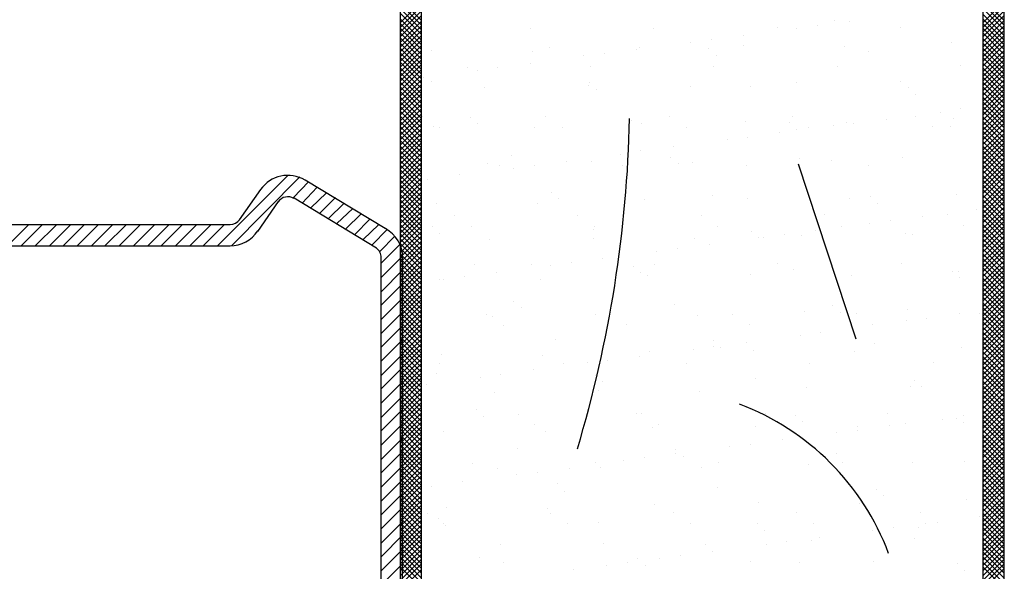
# Model space of a CAD drawing. Extents: x -0.15 to 6.45, y 0 to 7.32.
# Drawn here: x 3.25 to 4.49, y 5.04 to 5.73 of the extents above; entities that cross this region are included whole.
import ezdxf

# ---------------------------------------------------------------- set-up
doc = ezdxf.new("R2010")
doc.units = 0
doc.header["$LTSCALE"] = 0.4
doc.header["$MEASUREMENT"] = 0
doc.layers.get('0').update_dxf_attribs({"linetype": 'CONTINUOUS'})
doc.layers.add('PART', color=7, linetype='CONTINUOUS')

# ---------------------------------------------------------------- blocks, each defined once
blk = doc.blocks.new('*X11')
at = {"color": 0}
for p, q in [((0.228, 6.636), (0.228, 6.636)), ((0.247, 6.635), (0.247, 6.635)), ((-0.156, 6.626), (-0.156, 6.626)), ((-0.001, 6.626), (-0.001, 6.626)), ((0.112, 6.617), (0.112, 6.617)), ((0.155, 6.627), (0.155, 6.627)), ((0.18, 6.626), (0.18, 6.626)), ((0.206, 6.629), (0.206, 6.629)), ((0.311, 6.627), (0.311, 6.627)), ((0.045, 6.608), (0.045, 6.608)), ((0.072, 6.612), (0.072, 6.612)), ((0.375, 6.608), (0.375, 6.608)), ((-0.282, 6.598), (-0.282, 6.598)), ((-0.154, 6.597), (-0.154, 6.597)), ((-0.132, 6.602), (-0.132, 6.602)), ((-0.063, 6.594), (-0.063, 6.594)), ((-0.022, 6.599), (-0.022, 6.599)), ((-0.019, 6.602), (-0.019, 6.602)), ((0.068, 6.601), (0.068, 6.601)), ((0.078, 6.592), (0.078, 6.592)), ((0.112, 6.604), (0.112, 6.604)), ((0.24, 6.603), (0.24, 6.603)), ((0.271, 6.596), (0.271, 6.596)), ((-0.157, 6.582), (-0.157, 6.582)), ((-0.089, 6.591), (-0.089, 6.591)), ((-0.236, 6.577), (-0.236, 6.577)), ((-0.224, 6.573), (-0.224, 6.573)), ((-0.198, 6.576), (-0.198, 6.576)), ((-0.081, 6.578), (-0.081, 6.578)), ((0.075, 6.578), (0.075, 6.578)), ((0.231, 6.578), (0.231, 6.578)), ((0.387, 6.579), (0.387, 6.579)), ((-0.292, 6.564), (-0.292, 6.564)), ((-0.282, 6.559), (-0.282, 6.559)), ((-0.082, 6.557), (-0.082, 6.557)), ((0.18, 6.557), (0.18, 6.557)), ((0.311, 6.559), (0.311, 6.559)), ((-0.214, 6.551), (-0.214, 6.551)), ((-0.083, 6.553), (-0.083, 6.553)), ((-0.073, 6.548), (-0.073, 6.548)), ((0.045, 6.552), (0.045, 6.552)), ((0.121, 6.552), (0.121, 6.552)), ((0.321, 6.551), (0.321, 6.551)), ((0.33, 6.542), (0.33, 6.542)), ((0.361, 6.52), (0.361, 6.52)), ((0.387, 6.524), (0.387, 6.524)), ((-0.293, 6.514), (-0.293, 6.514)), ((-0.232, 6.513), (-0.232, 6.513)), ((-0.223, 6.505), (-0.223, 6.505)), ((-0.137, 6.514), (-0.137, 6.514)), ((-0.029, 6.509), (-0.029, 6.509)), ((-0.016, 6.506), (-0.016, 6.506)), ((0.019, 6.515), (0.019, 6.515)), ((0.115, 6.508), (0.115, 6.508)), ((0.171, 6.507), (0.171, 6.507)), ((0.174, 6.515), (0.174, 6.515)), ((0.243, 6.507), (0.243, 6.507)), ((0.252, 6.506), (0.252, 6.506)), ((0.293, 6.511), (0.293, 6.511)), ((0.33, 6.515), (0.33, 6.515)), ((0.378, 6.512), (0.378, 6.512)), ((-0.279, 6.502), (-0.279, 6.502)), ((-0.272, 6.501), (-0.272, 6.501)), ((-0.151, 6.501), (-0.151, 6.501)), ((-0.116, 6.501), (-0.116, 6.501)), ((0.04, 6.501), (0.04, 6.501)), ((0.158, 6.494), (0.158, 6.494)), ((0.18, 6.498), (0.18, 6.498)), ((0.195, 6.501), (0.195, 6.501)), ((0.226, 6.503), (0.226, 6.503)), ((0.351, 6.502), (0.351, 6.502)), ((0.374, 6.502), (0.374, 6.502)), ((0.092, 6.485), (0.092, 6.485)), ((0.118, 6.488), (0.118, 6.488)), ((-0.017, 6.471), (-0.017, 6.471)), ((0.024, 6.476), (0.024, 6.476)), ((-0.18, 6.465), (-0.18, 6.465)), ((-0.111, 6.458), (-0.111, 6.458)), ((-0.08, 6.457), (-0.08, 6.457)), ((-0.043, 6.467), (-0.043, 6.467)), ((0.02, 6.463), (0.02, 6.463)), ((0.048, 6.456), (0.048, 6.456)), ((0.183, 6.461), (0.183, 6.461)), ((0.224, 6.459), (0.224, 6.459)), ((0.314, 6.462), (0.314, 6.462)), ((-0.211, 6.455), (-0.211, 6.455)), ((-0.196, 6.452), (-0.196, 6.452)), ((-0.178, 6.449), (-0.178, 6.449)), ((-0.152, 6.453), (-0.152, 6.453)), ((-0.04, 6.453), (-0.04, 6.453)), ((0.03, 6.455), (0.03, 6.455)), ((0.116, 6.453), (0.116, 6.453)), ((0.271, 6.453), (0.271, 6.453)), ((-0.286, 6.435), (-0.286, 6.435)), ((-0.246, 6.441), (-0.246, 6.441)), ((-0.13, 6.419), (-0.13, 6.419)), ((-0.121, 6.411), (-0.121, 6.411)), ((-0.013, 6.41), (-0.013, 6.41)), ((0.073, 6.415), (0.073, 6.415)), ((0.118, 6.411), (0.118, 6.411)), ((0.246, 6.411), (0.246, 6.411)), ((0.273, 6.413), (0.273, 6.413)), ((0.381, 6.416), (0.381, 6.416)), ((-0.275, 6.405), (-0.275, 6.405)), ((-0.148, 6.405), (-0.148, 6.405)), ((0.282, 6.405), (0.282, 6.405)), ((0.407, 6.397), (0.407, 6.397)), ((-0.252, 6.389), (-0.252, 6.389)), ((-0.097, 6.389), (-0.097, 6.389)), ((0.059, 6.389), (0.059, 6.389)), ((0.215, 6.39), (0.215, 6.39)), ((0.298, 6.383), (0.298, 6.383)), ((0.339, 6.388), (0.339, 6.388)), ((0.37, 6.39), (0.37, 6.39)), ((-0.28, 6.375), (-0.28, 6.375)), ((-0.231, 6.375), (-0.231, 6.375)), ((-0.077, 6.371), (-0.077, 6.371)), ((-0.076, 6.376), (-0.076, 6.376)), ((0.08, 6.376), (0.08, 6.376)), ((0.123, 6.369), (0.123, 6.369)), ((0.204, 6.37), (0.204, 6.37)), ((0.236, 6.376), (0.236, 6.376)), ((0.272, 6.379), (0.272, 6.379)), ((0.391, 6.377), (0.391, 6.377)), ((-0.271, 6.367), (-0.271, 6.367)), ((-0.208, 6.359), (-0.208, 6.359)), ((-0.077, 6.36), (-0.077, 6.36)), ((0.051, 6.36), (0.051, 6.36)), ((0.132, 6.361), (0.132, 6.361)), ((0.138, 6.362), (0.138, 6.362)), ((0.164, 6.365), (0.164, 6.365)), ((0.186, 6.364), (0.186, 6.364)), ((0.317, 6.366), (0.317, 6.366)), ((0.326, 6.365), (0.326, 6.365)), ((0.003, 6.344), (0.003, 6.344)), ((0.029, 6.347), (0.029, 6.347)), ((0.07, 6.353), (0.07, 6.353)), ((-0.065, 6.335), (-0.065, 6.335)), ((-0.227, 6.327), (-0.227, 6.327)), ((-0.155, 6.327), (-0.155, 6.327)), ((-0.131, 6.326), (-0.131, 6.326)), ((-0.105, 6.33), (-0.105, 6.33)), ((-0.027, 6.325), (-0.027, 6.325)), ((0, 6.327), (0, 6.327)), ((0.156, 6.328), (0.156, 6.328)), ((0.176, 6.321), (0.176, 6.321)), ((0.312, 6.328), (0.312, 6.328)), ((0.376, 6.319), (0.376, 6.319)), ((0.384, 6.319), (0.384, 6.319)), ((-0.272, 6.309), (-0.272, 6.309)), ((-0.266, 6.308), (-0.266, 6.308)), ((-0.24, 6.312), (-0.24, 6.312)), ((-0.199, 6.317), (-0.199, 6.317)), ((-0.144, 6.308), (-0.144, 6.308)), ((-0.018, 6.317), (-0.018, 6.317)), ((-0.009, 6.313), (-0.009, 6.313)), ((0.121, 6.315), (0.121, 6.315)), ((0.249, 6.314), (0.249, 6.314)), ((0.385, 6.311), (0.385, 6.311)), ((-0.178, 6.281), (-0.178, 6.281)), ((-0.168, 6.273), (-0.168, 6.273)), ((0.025, 6.277), (0.025, 6.277)), ((0.225, 6.275), (0.225, 6.275)), ((0.32, 6.27), (0.32, 6.27)), ((-0.212, 6.264), (-0.212, 6.264)), ((-0.205, 6.262), (-0.205, 6.262)), ((-0.074, 6.264), (-0.074, 6.264)), ((-0.056, 6.264), (-0.056, 6.264)), ((0.054, 6.263), (0.054, 6.263)), ((0.099, 6.264), (0.099, 6.264)), ((0.189, 6.268), (0.189, 6.268)), ((0.235, 6.267), (0.235, 6.267)), ((0.255, 6.265), (0.255, 6.265)), ((0.344, 6.259), (0.344, 6.259)), ((0.385, 6.265), (0.385, 6.265)), ((0.411, 6.265), (0.411, 6.265)), ((-0.191, 6.25), (-0.191, 6.25)), ((-0.035, 6.251), (-0.035, 6.251)), ((0.12, 6.251), (0.12, 6.251)), ((0.25, 6.247), (0.25, 6.247)), ((0.276, 6.251), (0.276, 6.251)), ((0.318, 6.256), (0.318, 6.256)), ((-0.125, 6.233), (-0.125, 6.233)), ((0.184, 6.238), (0.184, 6.238)), ((0.21, 6.242), (0.21, 6.242)), ((0.049, 6.22), (0.049, 6.22)), ((0.075, 6.231), (0.075, 6.231)), ((0.075, 6.224), (0.075, 6.224)), ((0.084, 6.223), (0.084, 6.223)), ((0.116, 6.229), (0.116, 6.229)), ((0.125, 6.219), (0.125, 6.219)), ((0.278, 6.227), (0.278, 6.227)), ((0.388, 6.223), (0.388, 6.223)), ((-0.269, 6.213), (-0.269, 6.213)), ((-0.141, 6.212), (-0.141, 6.212)), ((-0.019, 6.211), (-0.019, 6.211)), ((-0.006, 6.217), (-0.006, 6.217)), ((0.253, 6.218), (0.253, 6.218)), ((-0.271, 6.202), (-0.271, 6.202)), ((-0.153, 6.194), (-0.153, 6.194)), ((-0.115, 6.202), (-0.115, 6.202)), ((-0.085, 6.203), (-0.085, 6.203)), ((-0.059, 6.206), (-0.059, 6.206)), ((0.041, 6.202), (0.041, 6.202)), ((0.196, 6.202), (0.196, 6.202)), ((0.352, 6.203), (0.352, 6.203)), ((-0.275, 6.189), (-0.275, 6.189)), ((-0.22, 6.185), (-0.22, 6.185)), ((-0.194, 6.188), (-0.194, 6.188)), ((-0.075, 6.187), (-0.075, 6.187)), ((0.128, 6.183), (0.128, 6.183)), ((-0.288, 6.176), (-0.288, 6.176)), ((-0.066, 6.179), (-0.066, 6.179)), ((0.192, 6.172), (0.192, 6.172)), ((0.323, 6.173), (0.323, 6.173)), ((0.328, 6.181), (0.328, 6.181)), ((0.337, 6.173), (0.337, 6.173)), ((-0.202, 6.166), (-0.202, 6.166)), ((-0.071, 6.168), (-0.071, 6.168)), ((0.057, 6.167), (0.057, 6.167)), ((-0.225, 6.144), (-0.225, 6.144)), ((-0.216, 6.135), (-0.216, 6.135)), ((-0.172, 6.138), (-0.172, 6.138)), ((-0.022, 6.139), (-0.022, 6.139)), ((-0.016, 6.139), (-0.016, 6.139)), ((0.14, 6.139), (0.14, 6.139)), ((0.178, 6.137), (0.178, 6.137)), ((0.295, 6.139), (0.295, 6.139)), ((0.364, 6.132), (0.364, 6.132)), ((0.381, 6.133), (0.381, 6.133)), ((0.39, 6.136), (0.39, 6.136)), ((-0.151, 6.125), (-0.151, 6.125)), ((-0.003, 6.121), (-0.003, 6.121)), ((0.005, 6.125), (0.005, 6.125)), ((0.128, 6.122), (0.128, 6.122)), ((0.161, 6.126), (0.161, 6.126)), ((0.187, 6.129), (0.187, 6.129)), ((0.256, 6.122), (0.256, 6.122)), ((0.297, 6.124), (0.297, 6.124)), ((0.317, 6.126), (0.317, 6.126)), ((0.391, 6.127), (0.391, 6.127)), ((-0.266, 6.116), (-0.266, 6.116)), ((-0.138, 6.116), (-0.138, 6.116)), ((0.23, 6.115), (0.23, 6.115)), ((0.256, 6.118), (0.256, 6.118)), ((-0.173, 6.095), (-0.173, 6.095)), ((0.095, 6.097), (0.095, 6.097)), ((0.121, 6.1), (0.121, 6.1)), ((0.162, 6.106), (0.162, 6.106)), ((-0.013, 6.083), (-0.013, 6.083)), ((0.027, 6.093), (0.027, 6.093)), ((0.027, 6.088), (0.027, 6.088)), ((0.037, 6.085), (0.037, 6.085)), ((0.23, 6.089), (0.23, 6.089)), ((-0.23, 6.076), (-0.23, 6.076)), ((-0.107, 6.07), (-0.107, 6.07)), ((-0.075, 6.077), (-0.075, 6.077)), ((-0.068, 6.071), (-0.068, 6.071)), ((-0.039, 6.079), (-0.039, 6.079)), ((0.06, 6.071), (0.06, 6.071)), ((0.081, 6.077), (0.081, 6.077)), ((0.195, 6.075), (0.195, 6.075)), ((0.237, 6.077), (0.237, 6.077)), ((0.326, 6.077), (0.326, 6.077)), ((0.392, 6.078), (0.392, 6.078)), ((-0.198, 6.069), (-0.198, 6.069)), ((-0.174, 6.062), (-0.174, 6.062)), ((-0.148, 6.065), (-0.148, 6.065)), ((-0.282, 6.047), (-0.282, 6.047)), ((-0.242, 6.053), (-0.242, 6.053)), ((-0.123, 6.05), (-0.123, 6.05)), ((0.08, 6.045), (0.08, 6.045)), ((-0.114, 6.041), (-0.114, 6.041)), ((0.28, 6.043), (0.28, 6.043)), ((0.289, 6.035), (0.289, 6.035)), ((-0.263, 6.02), (-0.263, 6.02)), ((0, 6.024), (0, 6.024)), ((0.131, 6.026), (0.131, 6.026)), ((0.259, 6.025), (0.259, 6.025)), ((0.394, 6.03), (0.394, 6.03)), ((-0.287, 6.013), (-0.287, 6.013)), ((-0.135, 6.019), (-0.135, 6.019)), ((-0.131, 6.013), (-0.131, 6.013)), ((0.024, 6.014), (0.024, 6.014)), ((0.18, 6.014), (0.18, 6.014)), ((0.336, 6.014), (0.336, 6.014)), ((0.411, 6.009), (0.411, 6.009)), ((-0.273, 6.006), (-0.273, 6.006)), ((-0.266, 6), (-0.266, 6)), ((-0.264, 5.997), (-0.264, 5.997)), ((-0.11, 6), (-0.11, 6)), ((-0.07, 6.001), (-0.07, 6.001)), ((0.045, 6), (0.045, 6)), ((0.13, 6), (0.13, 6)), ((0.201, 6), (0.201, 6)), ((0.302, 5.995), (0.302, 5.995)), ((0.333, 5.995), (0.333, 5.995)), ((0.343, 6), (0.343, 6)), ((0.357, 6.001), (0.357, 6.001)), ((0.139, 5.991), (0.139, 5.991)), ((0.276, 5.991), (0.276, 5.991)), ((-0.195, 5.973), (-0.195, 5.973)), ((-0.064, 5.975), (-0.064, 5.975)), ((0.064, 5.974), (0.064, 5.974)), ((0.141, 5.974), (0.141, 5.974)), ((0.167, 5.977), (0.167, 5.977)), ((0.199, 5.979), (0.199, 5.979)), ((0.208, 5.982), (0.208, 5.982)), ((0.329, 5.981), (0.329, 5.981)), ((0.033, 5.959), (0.033, 5.959)), ((0.073, 5.965), (0.073, 5.965)), ((-0.221, 5.957), (-0.221, 5.957)), ((-0.19, 5.951), (-0.19, 5.951)), ((-0.061, 5.947), (-0.061, 5.947)), ((-0.034, 5.951), (-0.034, 5.951)), ((-0.021, 5.956), (-0.021, 5.956)), ((-0.011, 5.947), (-0.011, 5.947)), ((0.007, 5.956), (0.007, 5.956)), ((0.121, 5.952), (0.121, 5.952)), ((0.183, 5.951), (0.183, 5.951)), ((0.277, 5.952), (0.277, 5.952)), ((0.383, 5.95), (0.383, 5.95)), ((-0.102, 5.942), (-0.102, 5.942)), ((0.392, 5.941), (0.392, 5.941))]:
    blk.add_line(p, q, dxfattribs=at)
blk = doc.blocks.new('*X10')
at = {"color": 0}
for p, q in [((0.442, 6.636), (0.415, 6.663)), ((0.415, 6.633), (0.442, 6.66)), ((0.442, 6.63), (0.415, 6.657)), ((0.415, 6.627), (0.442, 6.654)), ((0.442, 6.624), (0.415, 6.651)), ((0.415, 6.621), (0.442, 6.648)), ((0.442, 6.617), (0.415, 6.644)), ((0.415, 6.615), (0.442, 6.642)), ((0.442, 6.611), (0.415, 6.638)), ((0.415, 6.609), (0.442, 6.636)), ((0.442, 6.605), (0.415, 6.632)), ((0.415, 6.602), (0.442, 6.629)), ((0.442, 6.599), (0.415, 6.626)), ((0.415, 6.596), (0.442, 6.623)), ((0.442, 6.593), (0.415, 6.62)), ((0.415, 6.59), (0.442, 6.617)), ((0.442, 6.586), (0.415, 6.613)), ((0.415, 6.584), (0.442, 6.611)), ((0.442, 6.58), (0.415, 6.607)), ((0.415, 6.578), (0.442, 6.605)), ((0.442, 6.574), (0.415, 6.601)), ((0.415, 6.571), (0.442, 6.598)), ((0.442, 6.568), (0.415, 6.595)), ((0.415, 6.565), (0.442, 6.592)), ((0.442, 6.562), (0.415, 6.589)), ((0.415, 6.559), (0.442, 6.586)), ((0.442, 6.556), (0.415, 6.582)), ((0.415, 6.553), (0.442, 6.58)), ((0.442, 6.549), (0.415, 6.576)), ((0.415, 6.547), (0.442, 6.574)), ((0.442, 6.543), (0.415, 6.57)), ((0.415, 6.541), (0.442, 6.568)), ((0.442, 6.537), (0.415, 6.564)), ((0.415, 6.534), (0.442, 6.561)), ((0.442, 6.531), (0.415, 6.558)), ((0.415, 6.528), (0.442, 6.555)), ((0.442, 6.525), (0.415, 6.552)), ((0.415, 6.522), (0.442, 6.549)), ((0.442, 6.518), (0.415, 6.545)), ((0.415, 6.516), (0.442, 6.543)), ((0.442, 6.512), (0.415, 6.539)), ((0.415, 6.51), (0.442, 6.537)), ((0.442, 6.506), (0.415, 6.533)), ((0.415, 6.503), (0.442, 6.53)), ((0.442, 6.5), (0.415, 6.527)), ((0.415, 6.497), (0.442, 6.524)), ((0.442, 6.494), (0.415, 6.521)), ((0.415, 6.491), (0.442, 6.518)), ((0.442, 6.487), (0.415, 6.514)), ((0.415, 6.485), (0.442, 6.512)), ((0.442, 6.481), (0.415, 6.508)), ((0.415, 6.479), (0.442, 6.506)), ((0.442, 6.475), (0.415, 6.502)), ((0.415, 6.472), (0.442, 6.499)), ((0.442, 6.469), (0.415, 6.496)), ((0.415, 6.466), (0.442, 6.493)), ((0.442, 6.463), (0.415, 6.49)), ((0.415, 6.46), (0.442, 6.487)), ((0.442, 6.457), (0.415, 6.483)), ((0.415, 6.454), (0.442, 6.481)), ((0.442, 6.45), (0.415, 6.477)), ((0.415, 6.448), (0.442, 6.475)), ((0.442, 6.444), (0.415, 6.471)), ((0.415, 6.442), (0.442, 6.469)), ((0.442, 6.438), (0.415, 6.465)), ((0.415, 6.435), (0.442, 6.462)), ((0.442, 6.432), (0.415, 6.459)), ((0.415, 6.429), (0.442, 6.456)), ((0.442, 6.426), (0.415, 6.453)), ((0.415, 6.423), (0.442, 6.45)), ((0.442, 6.419), (0.415, 6.446)), ((0.415, 6.417), (0.442, 6.444)), ((0.442, 6.413), (0.415, 6.44)), ((0.415, 6.411), (0.442, 6.438)), ((0.442, 6.407), (0.415, 6.434)), ((0.415, 6.404), (0.442, 6.431)), ((0.442, 6.401), (0.415, 6.428)), ((0.415, 6.398), (0.442, 6.425)), ((0.442, 6.395), (0.415, 6.422)), ((0.415, 6.392), (0.442, 6.419)), ((0.442, 6.388), (0.415, 6.415)), ((0.415, 6.386), (0.442, 6.413)), ((0.442, 6.382), (0.415, 6.409)), ((0.415, 6.38), (0.442, 6.407)), ((0.442, 6.376), (0.415, 6.403)), ((0.415, 6.373), (0.442, 6.4)), ((0.442, 6.37), (0.415, 6.397)), ((0.415, 6.367), (0.442, 6.394)), ((0.442, 6.364), (0.415, 6.391)), ((0.415, 6.361), (0.442, 6.388)), ((0.442, 6.358), (0.415, 6.385)), ((0.415, 6.355), (0.442, 6.382)), ((0.442, 6.351), (0.415, 6.378)), ((0.415, 6.349), (0.442, 6.376)), ((0.442, 6.345), (0.415, 6.372)), ((0.415, 6.343), (0.442, 6.37)), ((0.442, 6.339), (0.415, 6.366)), ((0.415, 6.336), (0.442, 6.363)), ((0.442, 6.333), (0.415, 6.36)), ((0.415, 6.33), (0.442, 6.357)), ((0.442, 6.327), (0.415, 6.354)), ((0.415, 6.324), (0.442, 6.351)), ((0.442, 6.32), (0.415, 6.347)), ((0.415, 6.318), (0.442, 6.345)), ((0.442, 6.314), (0.415, 6.341)), ((0.415, 6.312), (0.442, 6.339)), ((0.442, 6.308), (0.415, 6.335)), ((0.415, 6.305), (0.442, 6.332)), ((0.442, 6.302), (0.415, 6.329)), ((0.415, 6.299), (0.442, 6.326)), ((0.442, 6.296), (0.415, 6.323)), ((0.415, 6.293), (0.442, 6.32)), ((0.442, 6.289), (0.415, 6.316)), ((0.415, 6.287), (0.442, 6.314)), ((0.442, 6.283), (0.415, 6.31)), ((0.415, 6.281), (0.442, 6.308)), ((0.442, 6.277), (0.415, 6.304)), ((0.415, 6.274), (0.442, 6.301)), ((0.442, 6.271), (0.415, 6.298)), ((0.415, 6.268), (0.442, 6.295)), ((0.442, 6.265), (0.415, 6.292)), ((0.415, 6.262), (0.442, 6.289)), ((0.442, 6.259), (0.415, 6.286)), ((0.415, 6.256), (0.442, 6.283)), ((0.442, 6.252), (0.415, 6.279)), ((0.415, 6.25), (0.442, 6.277)), ((0.442, 6.246), (0.415, 6.273)), ((0.415, 6.244), (0.442, 6.271)), ((0.442, 6.24), (0.415, 6.267)), ((0.415, 6.237), (0.442, 6.264)), ((0.442, 6.234), (0.415, 6.261)), ((0.415, 6.231), (0.442, 6.258)), ((0.442, 6.228), (0.415, 6.255)), ((0.415, 6.225), (0.442, 6.252)), ((0.442, 6.221), (0.415, 6.248)), ((0.415, 6.219), (0.442, 6.246)), ((0.442, 6.215), (0.415, 6.242)), ((0.415, 6.213), (0.442, 6.24)), ((0.442, 6.209), (0.415, 6.236)), ((0.415, 6.206), (0.442, 6.233)), ((0.442, 6.203), (0.415, 6.23)), ((0.415, 6.2), (0.442, 6.227)), ((0.442, 6.197), (0.415, 6.224)), ((0.415, 6.194), (0.442, 6.221)), ((0.442, 6.19), (0.415, 6.217)), ((0.415, 6.188), (0.442, 6.215)), ((0.442, 6.184), (0.415, 6.211)), ((0.415, 6.182), (0.442, 6.209)), ((0.442, 6.178), (0.415, 6.205)), ((0.415, 6.175), (0.442, 6.202)), ((0.442, 6.172), (0.415, 6.199)), ((0.415, 6.169), (0.442, 6.196)), ((0.442, 6.166), (0.415, 6.193)), ((0.415, 6.163), (0.442, 6.19)), ((0.442, 6.16), (0.415, 6.187)), ((0.415, 6.157), (0.442, 6.184)), ((0.442, 6.153), (0.415, 6.18)), ((0.415, 6.151), (0.442, 6.178)), ((0.442, 6.147), (0.415, 6.174)), ((0.415, 6.145), (0.442, 6.172)), ((0.442, 6.141), (0.415, 6.168)), ((0.415, 6.138), (0.442, 6.165)), ((0.442, 6.135), (0.415, 6.162)), ((0.415, 6.132), (0.442, 6.159)), ((0.442, 6.129), (0.415, 6.156)), ((0.415, 6.126), (0.442, 6.153)), ((0.442, 6.122), (0.415, 6.149)), ((0.415, 6.12), (0.442, 6.147)), ((0.442, 6.116), (0.415, 6.143)), ((0.415, 6.114), (0.442, 6.141)), ((0.442, 6.11), (0.415, 6.137)), ((0.415, 6.107), (0.442, 6.134)), ((0.442, 6.104), (0.415, 6.131)), ((0.415, 6.101), (0.442, 6.128)), ((0.442, 6.098), (0.415, 6.125)), ((0.415, 6.095), (0.442, 6.122)), ((0.442, 6.091), (0.415, 6.118)), ((0.415, 6.089), (0.442, 6.116)), ((0.442, 6.085), (0.415, 6.112)), ((0.415, 6.083), (0.442, 6.11)), ((0.442, 6.079), (0.415, 6.106)), ((0.415, 6.076), (0.442, 6.103)), ((0.442, 6.073), (0.415, 6.1)), ((0.415, 6.07), (0.442, 6.097)), ((0.442, 6.067), (0.415, 6.094)), ((0.415, 6.064), (0.442, 6.091)), ((0.442, 6.061), (0.415, 6.088)), ((0.415, 6.058), (0.442, 6.085)), ((0.442, 6.054), (0.415, 6.081)), ((0.415, 6.052), (0.442, 6.079)), ((0.442, 6.048), (0.415, 6.075)), ((0.415, 6.046), (0.442, 6.073)), ((0.442, 6.042), (0.415, 6.069)), ((0.415, 6.039), (0.442, 6.066)), ((0.442, 6.036), (0.415, 6.063)), ((0.415, 6.033), (0.442, 6.06)), ((0.442, 6.03), (0.415, 6.057)), ((0.415, 6.027), (0.442, 6.054)), ((0.442, 6.023), (0.415, 6.05)), ((0.415, 6.021), (0.442, 6.048)), ((0.442, 6.017), (0.415, 6.044)), ((0.415, 6.015), (0.442, 6.042)), ((0.442, 6.011), (0.415, 6.038)), ((0.415, 6.008), (0.442, 6.035)), ((0.442, 6.005), (0.415, 6.032)), ((0.415, 6.002), (0.442, 6.029)), ((0.442, 5.999), (0.415, 6.026)), ((0.415, 5.996), (0.442, 6.023)), ((0.442, 5.992), (0.415, 6.019)), ((0.415, 5.99), (0.442, 6.017)), ((0.442, 5.986), (0.415, 6.013)), ((0.415, 5.984), (0.442, 6.011)), ((0.442, 5.98), (0.415, 6.007)), ((0.415, 5.977), (0.442, 6.004)), ((0.442, 5.974), (0.415, 6.001)), ((0.415, 5.971), (0.442, 5.998)), ((0.442, 5.968), (0.415, 5.995)), ((0.415, 5.965), (0.442, 5.992)), ((0.442, 5.962), (0.415, 5.989)), ((0.415, 5.959), (0.442, 5.986)), ((0.442, 5.955), (0.415, 5.982)), ((0.415, 5.953), (0.442, 5.98)), ((0.442, 5.949), (0.415, 5.976)), ((0.415, 5.947), (0.442, 5.974)), ((0.442, 5.943), (0.415, 5.97)), ((0.415, 5.94), (0.442, 5.967)), ((0.442, 5.937), (0.415, 5.964)), ((0.415, 5.934), (0.442, 5.961)), ((0.442, 5.931), (0.415, 5.958)), ((0.415, 5.928), (0.442, 5.955)), ((0.442, 5.924), (0.415, 5.951)), ((0.415, 5.922), (0.442, 5.949)), ((0.442, 5.918), (0.415, 5.945)), ((0.415, 5.916), (0.442, 5.943))]:
    blk.add_line(p, q, dxfattribs=at)
blk = doc.blocks.new('*X9')
at = {"color": 0}
for p, q in [((-0.294, 6.636), (-0.321, 6.663)), ((-0.321, 6.633), (-0.294, 6.66)), ((-0.294, 6.63), (-0.321, 6.657)), ((-0.321, 6.627), (-0.294, 6.654)), ((-0.294, 6.624), (-0.321, 6.651)), ((-0.321, 6.621), (-0.294, 6.648)), ((-0.294, 6.618), (-0.321, 6.645)), ((-0.321, 6.615), (-0.294, 6.642)), ((-0.294, 6.611), (-0.321, 6.638)), ((-0.321, 6.608), (-0.294, 6.635)), ((-0.294, 6.605), (-0.321, 6.632)), ((-0.321, 6.602), (-0.294, 6.629)), ((-0.294, 6.599), (-0.321, 6.626)), ((-0.321, 6.596), (-0.294, 6.623)), ((-0.294, 6.593), (-0.321, 6.62)), ((-0.321, 6.59), (-0.294, 6.617)), ((-0.294, 6.587), (-0.321, 6.614)), ((-0.321, 6.584), (-0.294, 6.611)), ((-0.294, 6.58), (-0.321, 6.607)), ((-0.321, 6.577), (-0.294, 6.604)), ((-0.294, 6.574), (-0.321, 6.601)), ((-0.321, 6.571), (-0.294, 6.598)), ((-0.294, 6.568), (-0.321, 6.595)), ((-0.321, 6.565), (-0.294, 6.592)), ((-0.294, 6.562), (-0.321, 6.589)), ((-0.321, 6.559), (-0.294, 6.586)), ((-0.294, 6.556), (-0.321, 6.583)), ((-0.321, 6.553), (-0.294, 6.58)), ((-0.294, 6.55), (-0.321, 6.576)), ((-0.321, 6.547), (-0.294, 6.574)), ((-0.294, 6.543), (-0.321, 6.57)), ((-0.321, 6.54), (-0.294, 6.567)), ((-0.294, 6.537), (-0.321, 6.564)), ((-0.321, 6.534), (-0.294, 6.561)), ((-0.294, 6.531), (-0.321, 6.558)), ((-0.321, 6.528), (-0.294, 6.555)), ((-0.294, 6.525), (-0.321, 6.552)), ((-0.321, 6.522), (-0.294, 6.549)), ((-0.294, 6.519), (-0.321, 6.546)), ((-0.321, 6.516), (-0.294, 6.543)), ((-0.294, 6.512), (-0.321, 6.539)), ((-0.321, 6.509), (-0.294, 6.536)), ((-0.294, 6.506), (-0.321, 6.533)), ((-0.321, 6.503), (-0.294, 6.53)), ((-0.294, 6.5), (-0.321, 6.527)), ((-0.321, 6.497), (-0.294, 6.524)), ((-0.294, 6.494), (-0.321, 6.521)), ((-0.321, 6.491), (-0.294, 6.518)), ((-0.294, 6.488), (-0.321, 6.515)), ((-0.321, 6.485), (-0.294, 6.512)), ((-0.294, 6.481), (-0.321, 6.508)), ((-0.321, 6.478), (-0.294, 6.505)), ((-0.294, 6.475), (-0.321, 6.502)), ((-0.321, 6.472), (-0.294, 6.499)), ((-0.294, 6.469), (-0.321, 6.496)), ((-0.321, 6.466), (-0.294, 6.493)), ((-0.294, 6.463), (-0.321, 6.49)), ((-0.321, 6.46), (-0.294, 6.487)), ((-0.294, 6.457), (-0.321, 6.484)), ((-0.321, 6.454), (-0.294, 6.481)), ((-0.294, 6.451), (-0.321, 6.477)), ((-0.321, 6.448), (-0.294, 6.475)), ((-0.294, 6.444), (-0.321, 6.471)), ((-0.321, 6.441), (-0.294, 6.468)), ((-0.294, 6.438), (-0.321, 6.465)), ((-0.321, 6.435), (-0.294, 6.462)), ((-0.294, 6.432), (-0.321, 6.459)), ((-0.321, 6.429), (-0.294, 6.456)), ((-0.294, 6.426), (-0.321, 6.453)), ((-0.321, 6.423), (-0.294, 6.45)), ((-0.294, 6.42), (-0.321, 6.447)), ((-0.321, 6.417), (-0.294, 6.444)), ((-0.294, 6.413), (-0.321, 6.44)), ((-0.321, 6.41), (-0.294, 6.437)), ((-0.294, 6.407), (-0.321, 6.434)), ((-0.321, 6.404), (-0.294, 6.431)), ((-0.294, 6.401), (-0.321, 6.428)), ((-0.321, 6.398), (-0.294, 6.425)), ((-0.294, 6.395), (-0.321, 6.422)), ((-0.321, 6.392), (-0.294, 6.419)), ((-0.294, 6.389), (-0.321, 6.416)), ((-0.321, 6.386), (-0.294, 6.413)), ((-0.294, 6.382), (-0.321, 6.409)), ((-0.321, 6.379), (-0.294, 6.406)), ((-0.294, 6.376), (-0.321, 6.403)), ((-0.321, 6.373), (-0.294, 6.4)), ((-0.294, 6.37), (-0.321, 6.397)), ((-0.321, 6.367), (-0.294, 6.394)), ((-0.294, 6.364), (-0.321, 6.391)), ((-0.321, 6.361), (-0.294, 6.388)), ((-0.294, 6.358), (-0.321, 6.385)), ((-0.321, 6.355), (-0.294, 6.382)), ((-0.294, 6.352), (-0.321, 6.378)), ((-0.321, 6.349), (-0.294, 6.376)), ((-0.294, 6.345), (-0.321, 6.372)), ((-0.321, 6.342), (-0.294, 6.369)), ((-0.294, 6.339), (-0.321, 6.366)), ((-0.321, 6.336), (-0.294, 6.363)), ((-0.294, 6.333), (-0.321, 6.36)), ((-0.321, 6.33), (-0.294, 6.357)), ((-0.294, 6.327), (-0.321, 6.354)), ((-0.321, 6.324), (-0.294, 6.351)), ((-0.294, 6.321), (-0.321, 6.348)), ((-0.321, 6.318), (-0.294, 6.345)), ((-0.294, 6.314), (-0.321, 6.341)), ((-0.321, 6.311), (-0.294, 6.338)), ((-0.294, 6.308), (-0.321, 6.335)), ((-0.321, 6.305), (-0.294, 6.332)), ((-0.294, 6.302), (-0.321, 6.329)), ((-0.321, 6.299), (-0.294, 6.326)), ((-0.294, 6.296), (-0.321, 6.323)), ((-0.321, 6.293), (-0.294, 6.32)), ((-0.294, 6.29), (-0.321, 6.317)), ((-0.321, 6.287), (-0.294, 6.314)), ((-0.294, 6.283), (-0.321, 6.31)), ((-0.321, 6.28), (-0.294, 6.307)), ((-0.294, 6.277), (-0.321, 6.304)), ((-0.321, 6.274), (-0.294, 6.301)), ((-0.294, 6.271), (-0.321, 6.298)), ((-0.321, 6.268), (-0.294, 6.295)), ((-0.294, 6.265), (-0.321, 6.292)), ((-0.321, 6.262), (-0.294, 6.289)), ((-0.294, 6.259), (-0.321, 6.286)), ((-0.321, 6.256), (-0.294, 6.283)), ((-0.294, 6.253), (-0.321, 6.28)), ((-0.321, 6.25), (-0.294, 6.277)), ((-0.294, 6.246), (-0.321, 6.273)), ((-0.321, 6.243), (-0.294, 6.27)), ((-0.294, 6.24), (-0.321, 6.267)), ((-0.321, 6.237), (-0.294, 6.264)), ((-0.294, 6.234), (-0.321, 6.261)), ((-0.321, 6.231), (-0.294, 6.258)), ((-0.294, 6.228), (-0.321, 6.255)), ((-0.321, 6.225), (-0.294, 6.252)), ((-0.294, 6.222), (-0.321, 6.249)), ((-0.321, 6.219), (-0.294, 6.246)), ((-0.294, 6.215), (-0.321, 6.242)), ((-0.321, 6.212), (-0.294, 6.239)), ((-0.294, 6.209), (-0.321, 6.236)), ((-0.321, 6.206), (-0.294, 6.233)), ((-0.294, 6.203), (-0.321, 6.23)), ((-0.321, 6.2), (-0.294, 6.227)), ((-0.294, 6.197), (-0.321, 6.224)), ((-0.321, 6.194), (-0.294, 6.221)), ((-0.294, 6.191), (-0.321, 6.218)), ((-0.321, 6.188), (-0.294, 6.215)), ((-0.294, 6.184), (-0.321, 6.211)), ((-0.321, 6.181), (-0.294, 6.208)), ((-0.294, 6.178), (-0.321, 6.205)), ((-0.321, 6.175), (-0.294, 6.202)), ((-0.294, 6.172), (-0.321, 6.199)), ((-0.321, 6.169), (-0.294, 6.196)), ((-0.294, 6.166), (-0.321, 6.193)), ((-0.321, 6.163), (-0.294, 6.19)), ((-0.294, 6.16), (-0.321, 6.187)), ((-0.321, 6.157), (-0.294, 6.184)), ((-0.294, 6.154), (-0.321, 6.181)), ((-0.321, 6.151), (-0.294, 6.178)), ((-0.294, 6.147), (-0.321, 6.174)), ((-0.321, 6.144), (-0.294, 6.171)), ((-0.294, 6.141), (-0.321, 6.168)), ((-0.321, 6.138), (-0.294, 6.165)), ((-0.294, 6.135), (-0.321, 6.162)), ((-0.321, 6.132), (-0.294, 6.159)), ((-0.294, 6.129), (-0.321, 6.156)), ((-0.321, 6.126), (-0.294, 6.153)), ((-0.294, 6.123), (-0.321, 6.15)), ((-0.321, 6.12), (-0.294, 6.147)), ((-0.294, 6.116), (-0.321, 6.143)), ((-0.321, 6.113), (-0.294, 6.14)), ((-0.294, 6.11), (-0.321, 6.137)), ((-0.321, 6.107), (-0.294, 6.134)), ((-0.294, 6.104), (-0.321, 6.131)), ((-0.321, 6.101), (-0.294, 6.128)), ((-0.294, 6.098), (-0.321, 6.125)), ((-0.321, 6.095), (-0.294, 6.122)), ((-0.294, 6.092), (-0.321, 6.119)), ((-0.321, 6.089), (-0.294, 6.116)), ((-0.294, 6.085), (-0.321, 6.112)), ((-0.321, 6.082), (-0.294, 6.109)), ((-0.294, 6.079), (-0.321, 6.106)), ((-0.321, 6.076), (-0.294, 6.103)), ((-0.294, 6.073), (-0.321, 6.1)), ((-0.321, 6.07), (-0.294, 6.097)), ((-0.294, 6.067), (-0.321, 6.094)), ((-0.321, 6.064), (-0.294, 6.091)), ((-0.294, 6.061), (-0.321, 6.088)), ((-0.321, 6.058), (-0.294, 6.085)), ((-0.294, 6.055), (-0.321, 6.082)), ((-0.321, 6.052), (-0.294, 6.079)), ((-0.294, 6.048), (-0.321, 6.075)), ((-0.321, 6.045), (-0.294, 6.072)), ((-0.294, 6.042), (-0.321, 6.069)), ((-0.321, 6.039), (-0.294, 6.066)), ((-0.294, 6.036), (-0.321, 6.063)), ((-0.321, 6.033), (-0.294, 6.06)), ((-0.294, 6.03), (-0.321, 6.057)), ((-0.321, 6.027), (-0.294, 6.054)), ((-0.294, 6.024), (-0.321, 6.051)), ((-0.321, 6.021), (-0.294, 6.048)), ((-0.294, 6.017), (-0.321, 6.044)), ((-0.321, 6.014), (-0.294, 6.041)), ((-0.294, 6.011), (-0.321, 6.038)), ((-0.321, 6.008), (-0.294, 6.035)), ((-0.294, 6.005), (-0.321, 6.032)), ((-0.321, 6.002), (-0.294, 6.029)), ((-0.294, 5.999), (-0.321, 6.026)), ((-0.321, 5.996), (-0.294, 6.023)), ((-0.294, 5.993), (-0.321, 6.02)), ((-0.321, 5.99), (-0.294, 6.017)), ((-0.294, 5.986), (-0.321, 6.013)), ((-0.321, 5.983), (-0.294, 6.01)), ((-0.294, 5.98), (-0.321, 6.007)), ((-0.321, 5.977), (-0.294, 6.004)), ((-0.294, 5.974), (-0.321, 6.001)), ((-0.321, 5.971), (-0.294, 5.998)), ((-0.294, 5.968), (-0.321, 5.995)), ((-0.321, 5.965), (-0.294, 5.992)), ((-0.294, 5.962), (-0.321, 5.989)), ((-0.321, 5.959), (-0.294, 5.986)), ((-0.294, 5.956), (-0.321, 5.983)), ((-0.321, 5.953), (-0.294, 5.98)), ((-0.294, 5.949), (-0.321, 5.976)), ((-0.321, 5.946), (-0.294, 5.973)), ((-0.294, 5.943), (-0.321, 5.97)), ((-0.321, 5.94), (-0.294, 5.967)), ((-0.294, 5.937), (-0.321, 5.964)), ((-0.321, 5.934), (-0.294, 5.961)), ((-0.294, 5.931), (-0.321, 5.958)), ((-0.321, 5.928), (-0.294, 5.955)), ((-0.294, 5.925), (-0.321, 5.952)), ((-0.321, 5.922), (-0.294, 5.949)), ((-0.294, 5.918), (-0.321, 5.945)), ((-0.321, 5.915), (-0.294, 5.942))]:
    blk.add_line(p, q, dxfattribs=at)
blk = doc.blocks.new('*X8')
at = {"color": 0}
for p, q in [((1.27, 22.112), (1.297, 22.139)), ((1.27, 22.094), (1.297, 22.121)), ((1.27, 22.076), (1.297, 22.103)), ((1.27, 22.059), (1.297, 22.086)), ((1.27, 22.041), (1.297, 22.068)), ((1.27, 22.023), (1.297, 22.05)), ((1.27, 22.006), (1.297, 22.033)), ((1.27, 21.988), (1.297, 22.015)), ((1.27, 21.97), (1.297, 21.997)), ((1.27, 21.953), (1.297, 21.98)), ((1.27, 21.935), (1.297, 21.962)), ((1.27, 21.917), (1.297, 21.944)), ((1.27, 21.9), (1.297, 21.927)), ((1.27, 21.882), (1.297, 21.909)), ((1.27, 21.864), (1.297, 21.891)), ((1.27, 21.847), (1.297, 21.874)), ((1.27, 21.829), (1.297, 21.856)), ((1.27, 21.811), (1.297, 21.838)), ((1.27, 21.794), (1.297, 21.821)), ((1.27, 21.776), (1.297, 21.803)), ((1.27, 21.758), (1.297, 21.785)), ((1.27, 21.741), (1.297, 21.768)), ((1.27, 21.723), (1.297, 21.75)), ((1.273, 21.708), (1.297, 21.732)), ((1.28, 21.698), (1.299, 21.717)), ((1.289, 21.689), (1.309, 21.709)), ((1.4, 21.623), (1.486, 21.71)), ((1.415, 21.621), (1.504, 21.71)), ((1.495, 21.683), (1.522, 21.71)), ((1.512, 21.683), (1.539, 21.71)), ((1.53, 21.683), (1.557, 21.71)), ((1.548, 21.683), (1.575, 21.71)), ((1.565, 21.683), (1.592, 21.71)), ((1.583, 21.683), (1.61, 21.71)), ((1.601, 21.683), (1.628, 21.71)), ((1.619, 21.683), (1.646, 21.71)), ((1.636, 21.683), (1.663, 21.71)), ((1.654, 21.683), (1.681, 21.71)), ((1.672, 21.683), (1.699, 21.71)), ((1.689, 21.683), (1.716, 21.71)), ((1.707, 21.683), (1.734, 21.71)), ((1.725, 21.683), (1.752, 21.71)), ((1.742, 21.683), (1.769, 21.71)), ((1.3, 21.683), (1.32, 21.702)), ((1.311, 21.676), (1.331, 21.696)), ((1.322, 21.669), (1.342, 21.689)), ((1.333, 21.663), (1.353, 21.682)), ((1.344, 21.656), (1.364, 21.676)), ((1.355, 21.649), (1.375, 21.669)), ((1.366, 21.643), (1.386, 21.662)), ((1.378, 21.636), (1.397, 21.656)), ((1.389, 21.629), (1.408, 21.649))]:
    blk.add_line(p, q, dxfattribs=at)
blk = doc.blocks.new('STL-361S')
at = {"color": 7, "linetype": 'Continuous'}
for p, q in [((-0.924, 1.088), (-0.924, 0.005)), ((-0.897, 1.088), (-0.897, 0.005)), ((-0.891, -0.007), (-0.787, -0.07)), ((-0.056, -0.01), (-0.706, -0.01)), ((-0.902, -0.032), (-0.801, -0.093)), ((-0.741, -0.028), (-0.767, -0.066)), ((-0.056, -0.037), (-0.706, -0.037)), ((-0.718, -0.043), (-0.745, -0.081)), ((-0.75, -0.087), (-0.75, -0.087))]:
    blk.add_line(p, q, dxfattribs=at)
for centre, radius, start, end in [((-0.882, 0.005), 0.042, 180, 241.112), ((-0.882, 0.005), 0.015, 180, 235.426), ((-0.706, -0.052), 0.042, 90, 146.475), ((-0.706, -0.052), 0.015, 90, 145.078), ((-0.779, -0.057), 0.015, 238.94, 325.078), ((-0.779, -0.057), 0.042, 238.941, 325.089)]:
    blk.add_arc(centre, radius, start, end, dxfattribs=at)
blk.add_blockref('*X8', (-2.194, -21.72))
at = {"flags": 11}
for tag, p, height in [('USGPART', (-0.855, 0.859), 0.313), ('STL-361S', (-0.864, 0.487), 0.28)]:
    blk.add_attdef(tag, p, '', height=height, dxfattribs=at)

msp = doc.modelspace()

# ---------------------------------------------------------------- linework, layer by layer
at = {"layer": 'PART'}
for p, q in [((3.726, 6.745), (3.726, 4.347)), ((3.753, 4.347), (3.753, 6.745)), ((4.462, 6.745), (4.462, 4.825)), ((4.489, 4.347), (4.489, 6.745)), ((4.302, 5.331), (4.229, 5.552))]:
    msp.add_line(p, q, dxfattribs=at)
for centre, radius, start, end in [((2.451, 5.643), 1.565, 343.268, 358.794), ((4.042, 4.948), 0.321, 20.452, 69.46)]:
    msp.add_arc(centre, radius, start, end, dxfattribs=at)

# ---------------------------------------------------------------- block references
for name in ['*X11', '*X9', '*X10']:
    msp.add_blockref(name, (4.047, -0.902))
at = {"rotation": 180}
msp.add_blockref('STL-361S', (2.805, 5.439), dxfattribs=at)

doc.saveas('drawing.dxf')
